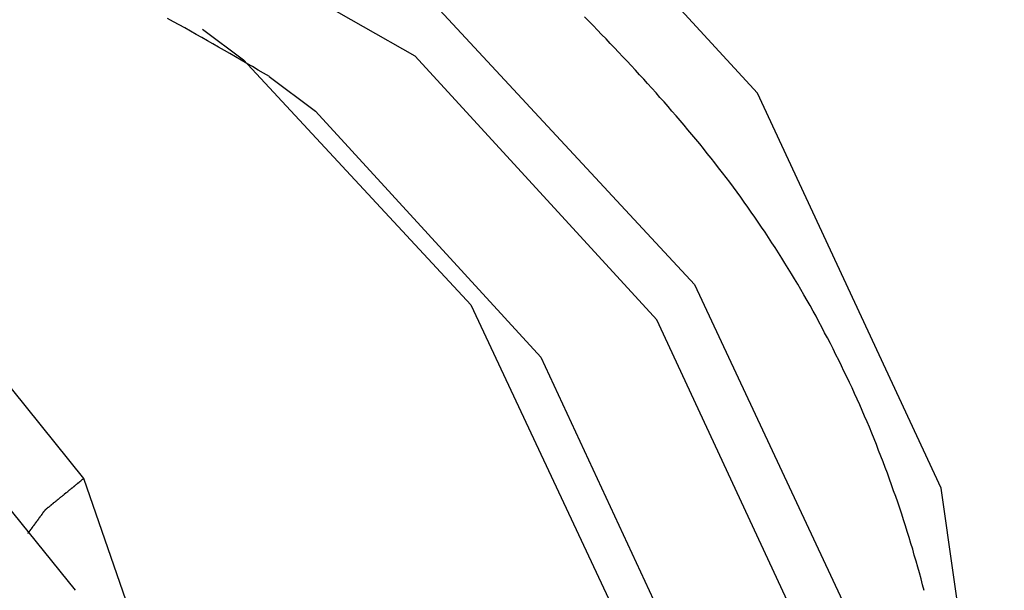
# Model space of a CAD drawing. Units: millimetres. Extents: x 1558 to 2004, y 481 to 796.
# Drawn here: x 1661 to 1662, y 555 to 556 of the extents above; entities that cross this region are included whole.
import ezdxf

# ---------------------------------------------------------------- set-up
doc = ezdxf.new("R2010")
doc.units = ezdxf.units.MM
doc.header["$LTSCALE"] = 65.395
doc.layers.get('0').update_dxf_attribs({"linetype": 'CONTINUOUS', "lineweight": 30})

msp = doc.modelspace()

# ---------------------------------------------------------------- linework, layer by layer
at = {"color": 7, "linetype": 'Continuous'}
for p, q in [((1661.8816, 555.7242), (1661.4349, 556.2113)), ((1661.3496, 555.7815), (1660.8678, 556.0561)), ((1661.019, 555.8237), (1661.0825, 555.7762)), ((1660.8343, 555.1248), (1660.6576, 555.3431)), ((1660.8216, 554.9507), (1660.6738, 555.1333)), ((1660.9, 554.9345), (1660.8343, 555.1248))]:
    msp.add_line(p, q, dxfattribs=at)
for points in [[(1661.3879, 555.8532), (1661.7835, 555.4262), (1662.0366, 554.8856)], [(1661.0825, 555.7762), (1661.4357, 555.3949), (1661.6617, 554.9123), (1661.739, 554.3711)], [(1662.048, 554.2725), (1661.9652, 554.8545), (1661.7249, 555.3714), (1661.3496, 555.7815)], [(1661.1226, 555.7501), (1661.1943, 555.6961), (1661.5446, 555.3135), (1661.7668, 554.8343), (1661.843, 554.2972)], [(1662.2652, 554.4207), (1662.1673, 555.1098), (1661.8816, 555.7242)]]:
    msp.add_lwpolyline(points, dxfattribs=at)
for points in [[(1661.1227, 555.75, 0), (1661.1138, 555.7553, 0), (1661.1053, 555.7601, 0), (1661.0963, 555.7654, 0), (1661.0878, 555.7703, 0), (1661.0788, 555.7756, 0), (1661.0703, 555.7805, 0), (1661.0614, 555.7857, 0), (1661.0528, 555.7906, 0), (1661.0439, 555.7955, 0), (1661.0349, 555.8008, 0), (1661.0264, 555.8057, 0), (1661.0175, 555.8105, 0), (1661.0089, 555.8154, 0), (1661, 555.8207, 0), (1660.9911, 555.8256, 0), (1660.9825, 555.8305, 0), (1660.9736, 555.8353, 0), (1660.9646, 555.8402, 0)], [(1662.1408, 554.9502, 0), (1662.1383, 554.9591, 0), (1662.1359, 554.9685, 0), (1662.1334, 554.9778, 0), (1662.1306, 554.9868, 0), (1662.1282, 554.9961, 0), (1662.1253, 555.0055, 0), (1662.1229, 555.0144, 0), (1662.12, 555.0237, 0), (1662.1172, 555.0327, 0), (1662.1143, 555.042, 0), (1662.1115, 555.051, 0), (1662.1087, 555.0603, 0), (1662.1058, 555.0693, 0), (1662.1026, 555.0782, 0), (1662.0997, 555.0876, 0), (1662.0965, 555.0965, 0), (1662.0932, 555.1054, 0), (1662.09, 555.1148, 0), (1662.0867, 555.1237, 0), (1662.0835, 555.1327, 0), (1662.0802, 555.1416, 0), (1662.077, 555.1505, 0), (1662.0733, 555.1595, 0), (1662.0696, 555.1684, 0), (1662.0664, 555.1774, 0), (1662.0627, 555.1863, 0), (1662.0591, 555.1952, 0), (1662.0554, 555.2042, 0), (1662.0518, 555.2127, 0), (1662.0481, 555.2217, 0), (1662.044, 555.2306, 0), (1662.0404, 555.2391, 0), (1662.0363, 555.2481, 0), (1662.0322, 555.2566, 0), (1662.0286, 555.2656, 0), (1662.0245, 555.2741, 0), (1662.0205, 555.283, 0), (1662.016, 555.2916, 0), (1662.0119, 555.3001, 0), (1662.0079, 555.3086, 0), (1662.0034, 555.3172, 0), (1661.9993, 555.3261, 0), (1661.9949, 555.3346, 0), (1661.9904, 555.3432, 0), (1661.9859, 555.3513, 0), (1661.9814, 555.3598, 0), (1661.977, 555.3684, 0), (1661.9725, 555.3769, 0), (1661.968, 555.385, 0), (1661.9632, 555.3936, 0), (1661.9587, 555.4017, 0), (1661.9538, 555.4102, 0), (1661.9489, 555.4184, 0), (1661.9441, 555.4269, 0), (1661.9392, 555.435, 0), (1661.9343, 555.4432, 0), (1661.9294, 555.4513, 0), (1661.9241, 555.4594, 0), (1661.9193, 555.4675, 0), (1661.9144, 555.4757, 0), (1661.9091, 555.4838, 0), (1661.9038, 555.4915, 0), (1661.8985, 555.4996, 0), (1661.8933, 555.5078, 0), (1661.888, 555.5155, 0), (1661.8827, 555.5232, 0), (1661.8774, 555.5313, 0), (1661.8717, 555.5391, 0), (1661.8664, 555.5468, 0), (1661.8607, 555.5545, 0), (1661.8555, 555.5622, 0), (1661.8498, 555.57, 0), (1661.8441, 555.5777, 0), (1661.8384, 555.5854, 0), (1661.8327, 555.5927, 0), (1661.827, 555.6004, 0), (1661.8209, 555.6077, 0), (1661.8152, 555.6155, 0), (1661.8095, 555.6228, 0), (1661.8034, 555.6305, 0), (1661.7974, 555.6378, 0), (1661.7917, 555.6451, 0), (1661.7856, 555.6524, 0), (1661.7795, 555.6598, 0), (1661.7734, 555.6671, 0), (1661.7673, 555.6744, 0), (1661.7612, 555.6817, 0), (1661.7551, 555.689, 0), (1661.7486, 555.6959, 0), (1661.7425, 555.7032, 0), (1661.7364, 555.7106, 0), (1661.7299, 555.7175, 0), (1661.7238, 555.7248, 0), (1661.7173, 555.7317, 0), (1661.7108, 555.739, 0), (1661.7047, 555.7459, 0), (1661.6982, 555.7528, 0), (1661.6917, 555.7601, 0), (1661.6852, 555.7671, 0), (1661.6787, 555.774, 0), (1661.6722, 555.7809, 0), (1661.6657, 555.7878, 0), (1661.6592, 555.7947, 0), (1661.6527, 555.8016, 0), (1661.6462, 555.8085, 0), (1661.6393, 555.8154, 0), (1661.6328, 555.8223, 0), (1661.6263, 555.8292, 0), (1661.6193, 555.8361, 0), (1661.6128, 555.8431, 0)], [(1660.7744, 555.0758, 0), (1660.7748, 555.0762, 0), (1660.7753, 555.0766, 0), (1660.7757, 555.077, 0), (1660.7761, 555.0774, 0), (1660.7765, 555.0778, 0), (1660.7773, 555.0782, 0), (1660.7777, 555.0786, 0), (1660.7781, 555.079, 0), (1660.7785, 555.0794, 0), (1660.7789, 555.0798, 0), (1660.7793, 555.0798, 0), (1660.7801, 555.0802, 0), (1660.7805, 555.0806, 0), (1660.7809, 555.0811, 0), (1660.7814, 555.0815, 0), (1660.7818, 555.0819, 0), (1660.7822, 555.0823, 0), (1660.783, 555.0827, 0), (1660.7834, 555.0831, 0), (1660.7838, 555.0835, 0), (1660.7842, 555.0839, 0), (1660.7846, 555.0843, 0), (1660.785, 555.0847, 0), (1660.7858, 555.0851, 0), (1660.7862, 555.0855, 0), (1660.7866, 555.0859, 0), (1660.787, 555.0863, 0), (1660.7874, 555.0867, 0), (1660.7879, 555.0871, 0), (1660.7887, 555.0876, 0), (1660.7891, 555.0876, 0), (1660.7895, 555.088, 0), (1660.7899, 555.0884, 0), (1660.7903, 555.0888, 0), (1660.7907, 555.0892, 0), (1660.7911, 555.0896, 0), (1660.7919, 555.09, 0), (1660.7923, 555.0904, 0), (1660.7927, 555.0908, 0), (1660.7931, 555.0912, 0), (1660.7935, 555.0916, 0), (1660.7939, 555.092, 0), (1660.7948, 555.0924, 0), (1660.7952, 555.0928, 0), (1660.7956, 555.0932, 0), (1660.796, 555.0936, 0), (1660.7964, 555.0941, 0), (1660.7968, 555.0945, 0), (1660.7976, 555.0949, 0), (1660.798, 555.0953, 0), (1660.7984, 555.0953, 0), (1660.7988, 555.0957, 0), (1660.7992, 555.0961, 0), (1660.7996, 555.0965, 0), (1660.8005, 555.0969, 0), (1660.8009, 555.0973, 0), (1660.8013, 555.0977, 0), (1660.8017, 555.0981, 0), (1660.8021, 555.0985, 0), (1660.8025, 555.0989, 0), (1660.8033, 555.0993, 0), (1660.8037, 555.0997, 0), (1660.8041, 555.1002, 0), (1660.8045, 555.1006, 0), (1660.8049, 555.101, 0), (1660.8053, 555.1014, 0), (1660.8061, 555.1018, 0), (1660.8065, 555.1022, 0), (1660.807, 555.1026, 0), (1660.8074, 555.1026, 0), (1660.8078, 555.103, 0), (1660.8082, 555.1034, 0), (1660.809, 555.1038, 0), (1660.8094, 555.1042, 0), (1660.8098, 555.1046, 0), (1660.8102, 555.105, 0), (1660.8106, 555.1054, 0), (1660.811, 555.1058, 0), (1660.8114, 555.1062, 0), (1660.8122, 555.1067, 0), (1660.8126, 555.1071, 0), (1660.813, 555.1075, 0), (1660.8135, 555.1079, 0), (1660.8139, 555.1083, 0), (1660.8143, 555.1087, 0), (1660.8151, 555.1091, 0), (1660.8155, 555.1095, 0), (1660.8159, 555.1099, 0), (1660.8163, 555.1103, 0), (1660.8167, 555.1103, 0), (1660.8171, 555.1107, 0), (1660.8179, 555.1111, 0), (1660.8183, 555.1115, 0), (1660.8187, 555.1119, 0), (1660.8191, 555.1123, 0), (1660.8196, 555.1128, 0), (1660.82, 555.1132, 0), (1660.8208, 555.1136, 0), (1660.8212, 555.114, 0), (1660.8216, 555.1144, 0), (1660.822, 555.1148, 0), (1660.8224, 555.1152, 0), (1660.8228, 555.1156, 0), (1660.8236, 555.116, 0), (1660.824, 555.1164, 0), (1660.8244, 555.1168, 0), (1660.8248, 555.1172, 0), (1660.8252, 555.1176, 0), (1660.8256, 555.1176, 0), (1660.8265, 555.118, 0), (1660.8269, 555.1184, 0), (1660.8273, 555.1188, 0), (1660.8277, 555.1193, 0), (1660.8281, 555.1197, 0), (1660.8285, 555.1201, 0), (1660.8293, 555.1205, 0), (1660.8297, 555.1209, 0), (1660.8301, 555.1213, 0), (1660.8305, 555.1217, 0), (1660.8309, 555.1221, 0), (1660.8313, 555.1225, 0), (1660.8317, 555.1229, 0), (1660.8326, 555.1233, 0), (1660.833, 555.1237, 0), (1660.8334, 555.1241, 0), (1660.8338, 555.1245, 0), (1660.8342, 555.1249, 0)], [(1660.7476, 555.0392, 0), (1660.748, 555.0396, 0), (1660.748, 555.04, 0), (1660.7484, 555.04, 0), (1660.7484, 555.0404, 0), (1660.7488, 555.0408, 0), (1660.7488, 555.0408, 0), (1660.7492, 555.0412, 0), (1660.7492, 555.0416, 0), (1660.7497, 555.042, 0), (1660.7497, 555.042, 0), (1660.7501, 555.0424, 0), (1660.7501, 555.0428, 0), (1660.7505, 555.0428, 0), (1660.7505, 555.0433, 0), (1660.7509, 555.0437, 0), (1660.7509, 555.0441, 0), (1660.7513, 555.0441, 0), (1660.7513, 555.0445, 0), (1660.7517, 555.0449, 0), (1660.7517, 555.0449, 0), (1660.7521, 555.0453, 0), (1660.7521, 555.0457, 0), (1660.7525, 555.0457, 0), (1660.7525, 555.0461, 0), (1660.7529, 555.0465, 0), (1660.7533, 555.0469, 0), (1660.7533, 555.0469, 0), (1660.7537, 555.0473, 0), (1660.7537, 555.0477, 0), (1660.7541, 555.0477, 0), (1660.7541, 555.0481, 0), (1660.7545, 555.0485, 0), (1660.7545, 555.0489, 0), (1660.7549, 555.0489, 0), (1660.7549, 555.0494, 0), (1660.7553, 555.0498, 0), (1660.7553, 555.0498, 0), (1660.7557, 555.0502, 0), (1660.7557, 555.0506, 0), (1660.7562, 555.051, 0), (1660.7562, 555.051, 0), (1660.7566, 555.0514, 0), (1660.7566, 555.0518, 0), (1660.757, 555.0518, 0), (1660.757, 555.0522, 0), (1660.7574, 555.0526, 0), (1660.7574, 555.0526, 0), (1660.7578, 555.053, 0), (1660.7578, 555.0534, 0), (1660.7582, 555.0538, 0), (1660.7582, 555.0538, 0), (1660.7586, 555.0542, 0), (1660.7586, 555.0546, 0), (1660.759, 555.0546, 0), (1660.759, 555.055, 0), (1660.7594, 555.0554, 0), (1660.7598, 555.0559, 0), (1660.7598, 555.0559, 0), (1660.7602, 555.0563, 0), (1660.7602, 555.0567, 0), (1660.7606, 555.0567, 0), (1660.7606, 555.0571, 0), (1660.761, 555.0575, 0), (1660.761, 555.0575, 0), (1660.7614, 555.0579, 0), (1660.7614, 555.0583, 0), (1660.7618, 555.0587, 0), (1660.7618, 555.0587, 0), (1660.7622, 555.0591, 0), (1660.7622, 555.0595, 0), (1660.7627, 555.0595, 0), (1660.7627, 555.0599, 0), (1660.7631, 555.0603, 0), (1660.7631, 555.0607, 0), (1660.7635, 555.0607, 0), (1660.7635, 555.0611, 0), (1660.7639, 555.0615, 0), (1660.7639, 555.0615, 0), (1660.7643, 555.062, 0), (1660.7643, 555.0624, 0), (1660.7647, 555.0628, 0), (1660.7647, 555.0628, 0), (1660.7651, 555.0632, 0), (1660.7651, 555.0636, 0), (1660.7655, 555.0636, 0), (1660.7655, 555.064, 0), (1660.7659, 555.0644, 0), (1660.7663, 555.0644, 0), (1660.7663, 555.0648, 0), (1660.7667, 555.0652, 0), (1660.7667, 555.0656, 0), (1660.7671, 555.0656, 0), (1660.7671, 555.066, 0), (1660.7675, 555.0664, 0), (1660.7675, 555.0664, 0), (1660.7679, 555.0668, 0), (1660.7679, 555.0672, 0), (1660.7683, 555.0676, 0), (1660.7683, 555.0676, 0), (1660.7688, 555.068, 0), (1660.7688, 555.0685, 0), (1660.7692, 555.0685, 0), (1660.7692, 555.0689, 0), (1660.7696, 555.0693, 0), (1660.7696, 555.0693, 0), (1660.77, 555.0697, 0), (1660.77, 555.0701, 0), (1660.7704, 555.0705, 0), (1660.7704, 555.0705, 0), (1660.7708, 555.0709, 0), (1660.7708, 555.0713, 0), (1660.7712, 555.0713, 0), (1660.7712, 555.0717, 0), (1660.7716, 555.0721, 0), (1660.7716, 555.0725, 0), (1660.772, 555.0725, 0), (1660.772, 555.0729, 0), (1660.7724, 555.0733, 0), (1660.7728, 555.0733, 0), (1660.7728, 555.0737, 0), (1660.7732, 555.0741, 0), (1660.7732, 555.0745, 0), (1660.7736, 555.0745, 0), (1660.7736, 555.075, 0), (1660.774, 555.0754, 0), (1660.774, 555.0754, 0), (1660.7744, 555.0758, 0)]]:
    msp.add_polyline3d(points, dxfattribs=at)

doc.saveas('drawing.dxf')
